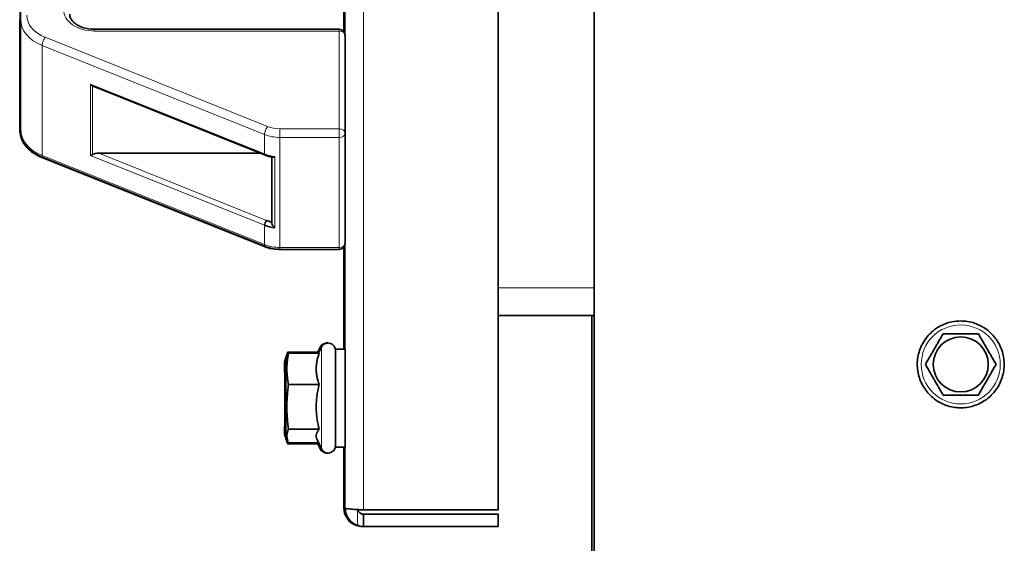
# Model space of a CAD drawing. Units: millimetres. Extents: x 1256 to 11261, y 111 to 7015.
# Drawn here: x 6749 to 6909, y 4870 to 4956 of the extents above; entities that cross this region are included whole.
import ezdxf

# ---------------------------------------------------------------- set-up
doc = ezdxf.new("R2010")
doc.units = ezdxf.units.MM
doc.layers.add('Widoczne (ISO)', color=1, linetype='Continuous', lineweight=35)
doc.layers.add('Widoczne wąskie (ISO)', color=3, linetype='Continuous', lineweight=9)

msp = doc.modelspace()

# ---------------------------------------------------------------- linework, layer by layer
at = {"layer": 'Widoczne (ISO)'}
for p, q in [((6842.44, 5496.57), (6842.44, 4562.57)), ((6842.44, 5496.57), (6842.44, 4562.57)), ((6826.8, 5083.37), (6826.8, 4875.78)), ((6748.75, 5002.9), (6748.77, 4937.93)), ((6801.59, 4971.57), (6801.59, 4953.93)), ((6748.62, 4937.93), (6748.61, 4955.92)), ((6760.78, 4954.35), (6800.78, 4954.35)), ((6801.78, 4937.38), (6801.78, 4953.35)), ((6801.78, 4953.35), (6801.78, 4937.38)), ((6760.64, 4945.03), (6788.7, 4933.79)), ((6801.78, 4919.38), (6801.78, 4937.38)), ((6801.78, 4937.38), (6801.78, 4919.38)), ((6788.58, 4918.83), (6752.25, 4933.39)), ((6752.4, 4933.39), (6788.75, 4918.83)), ((6761.53, 4934.09), (6787.94, 4934.09)), ((6789.78, 4933.47), (6789.78, 4922.85)), ((6791.12, 4918.38), (6790.95, 4918.38)), ((6791.12, 4918.38), (6800.78, 4918.38)), ((6801.59, 4918.8), (6801.59, 4902.07)), ((6842.44, 4907.57), (6826.8, 4907.57)), ((6842.07, 4907.57), (6842.07, 4867.57)), ((6842.07, 4867.57), (6842.07, 4907.57)), ((6899.46, 4904.57), (6899.46, 4904.57)), ((6791.95, 4899.92), (6792.32, 4901.32)), ((6792, 4899.92), (6792.37, 4901.32)), ((6792.04, 4899.92), (6792.42, 4901.32)), ((6792.44, 4901.56), (6792.39, 4901.56)), ((6792.49, 4901.56), (6792.44, 4901.56)), ((6797.48, 4901.56), (6792.49, 4901.56)), ((6797.53, 4901.39), (6792.53, 4901.39)), ((6797.33, 4901.56), (6797.72, 4902.38)), ((6797.38, 4901.56), (6797.76, 4902.38)), ((6797.43, 4901.56), (6797.81, 4902.38)), ((6797.44, 4901.39), (6797.9, 4902.38)), ((6797.47, 4901.56), (6797.85, 4902.38)), ((6801.79, 4902.07), (6800.19, 4902.07)), ((6791.9, 4899.92), (6792.16, 4900.87)), ((6792.09, 4899.92), (6792.34, 4900.87)), ((6896.57, 4899.57), (6896.57, 4899.57)), ((6797.53, 4896.28), (6792.53, 4896.28)), ((6899.46, 4894.57), (6899.46, 4894.57)), ((6797.53, 4888.96), (6792.53, 4888.96)), ((6791.9, 4888.22), (6792.16, 4887.27)), ((6791.95, 4888.22), (6792.33, 4886.82)), ((6792, 4888.22), (6792.37, 4886.82)), ((6792.04, 4888.22), (6792.42, 4886.82)), ((6792.09, 4888.22), (6792.34, 4887.27)), ((6797.44, 4886.76), (6792.53, 4886.76)), ((6797.2, 4887.27), (6797.9, 4885.77)), ((6797.39, 4886.76), (6797.85, 4885.77)), ((6792.44, 4886.58), (6792.39, 4886.58)), ((6792.49, 4886.58), (6792.44, 4886.58)), ((6797.47, 4886.58), (6792.49, 4886.58)), ((6797.33, 4886.58), (6797.72, 4885.77)), ((6797.38, 4886.58), (6797.76, 4885.77)), ((6797.43, 4886.58), (6797.81, 4885.77)), ((6801.79, 4886.07), (6800.19, 4886.07)), ((6801.59, 4886.07), (6801.59, 4876.07)), ((6804.59, 4875.78), (6804.59, 4875.78)), ((6804.59, 4875.78), (6804.8, 4875.78)), ((6804.8, 4875.78), (6804.8, 4875.78)), ((6804.8, 4875.78), (6804.8, 4875.78)), ((6826.8, 4875.78), (6804.8, 4875.78)), ((6804.8, 4875.07), (6804.8, 4873.07)), ((6804.8, 4875.07), (6826.8, 4875.07)), ((6826.8, 4875.07), (6826.8, 4873.07)), ((6804.8, 4873.07), (6804.59, 4873.07)), ((6826.8, 4873.07), (6804.8, 4873.07))]:
    msp.add_line(p, q, dxfattribs=at)
for centre, start, end in [((6800.78, 4953.35), 0.0178, 90), ((6800.78, 4937.38), 359.9835, 0.0178), ((6800.78, 4919.38), 270, 359.9835)]:
    msp.add_arc(centre, 1, start, end, dxfattribs=at)
for centre, major_axis, ratio, start_param, end_param in [((6760.49, 4945.74), (0.466, -0.689), 0.548537, 4.870344, 5.393943), ((6761.53, 4945.32), (-1.2, 0), 0.359859, 0.52348, 0.731584), ((6760.49, 4934.08), (-0.593, -0.401), 0.235363, 0.889658, 1.413257), ((6761.53, 4933.66), (-1.2, 0), 0.359859, 4.71227, 5.759467), ((6789.78, 4933.59), (0, -6), 0.000299, 4.732742, 7.833508), ((6788.92, 4922.68), (0.223, 0.557), 0.3596, 0.839093, 2.40989), ((6791.12, 4925.33), (5, 0), 0.694266, 4.189206, 4.543878), ((6791.12, 4925.76), (-4.4, 0), 0.694266, 1.047613, 1.261811), ((6800.19, 4894.07), (0, -8), 0.000299, 6.079427, 9.628536), ((6801.79, 4894.07), (0, -8), 0.000299, 0, 3.141593), ((6791.9, 4894.07), (0, -5.85), 0.000299, 6.05782, 9.425894), ((6791.95, 4894.07), (0, -5.85), 0.000299, 6.218889, 9.425894), ((6792, 4894.07), (0, -5.85), 0.000299, 6.218889, 9.425894), ((6792.04, 4894.07), (0, -5.85), 0.000299, 6.218889, 9.425894), ((6792.09, 4894.07), (0, -5.85), 0.000299, 6.05782, 9.425894)]:
    msp.add_ellipse(centre, major_axis=major_axis, ratio=ratio, start_param=start_param, end_param=end_param, dxfattribs=at)
msp.add_ellipse((6902.35, 4899.57), major_axis=(0, -4.5), ratio=1, dxfattribs=at)
for points, knots in [([(6756.78, 4956.82), (6756.78, 4956.6), (6756.82, 4956.39), (6757.03, 4955.95), (6757.2, 4955.72), (6757.64, 4955.29), (6757.92, 4955.09), (6758.57, 4954.76), (6758.93, 4954.62), (6759.71, 4954.43), (6760.12, 4954.37), (6760.62, 4954.35), (6760.7, 4954.35), (6760.78, 4954.35)], [0.000215, 0.000215, 0.000215, 0.000215, 0.314374, 0.314374, 0.628534, 0.628534, 0.930296, 0.930296, 1.222618, 1.222618, 1.515847, 1.515847, 1.571012, 1.571012, 1.571012, 1.571012]), ([(6752.25, 4933.39), (6751.83, 4933.56), (6751.44, 4933.76), (6750.71, 4934.21), (6750.37, 4934.47), (6749.77, 4935.04), (6749.51, 4935.36), (6749.08, 4936.03), (6748.91, 4936.39), (6748.68, 4937.15), (6748.62, 4937.54), (6748.62, 4937.93)], [5.236203, 5.236203, 5.236203, 5.236203, 5.445559, 5.445559, 5.654916, 5.654916, 5.864272, 5.864272, 6.073629, 6.073629, 6.282985, 6.282985, 6.282985, 6.282985]), ([(6748.77, 4937.93), (6748.77, 4937.54), (6748.83, 4937.15), (6749.06, 4936.39), (6749.23, 4936.03), (6749.67, 4935.36), (6749.93, 4935.04), (6750.53, 4934.47), (6750.86, 4934.21), (6751.59, 4933.76), (6751.99, 4933.56), (6752.4, 4933.39)], [0.000215, 0.000215, 0.000215, 0.000215, 0.209655, 0.209655, 0.419094, 0.419094, 0.628534, 0.628534, 0.837973, 0.837973, 1.047413, 1.047413, 1.047413, 1.047413]), ([(6788.7, 4933.79), (6788.77, 4933.76), (6788.85, 4933.73), (6789, 4933.67), (6789.08, 4933.65), (6789.23, 4933.6), (6789.31, 4933.58), (6789.47, 4933.53), (6789.55, 4933.51), (6789.71, 4933.48), (6789.79, 4933.46), (6789.88, 4933.45)], [1.0474128, 1.0474128, 1.0474128, 1.0474128, 1.0999078, 1.0999078, 1.1524029, 1.1524029, 1.204898, 1.204898, 1.2573931, 1.2573931, 1.3098881, 1.3098881, 1.3098881, 1.3098881]), ([(6790.28, 4933.57), (6790.28, 4933.56), (6790.28, 4933.56), (6790.21, 4933.52), (6790.14, 4933.49), (6790.01, 4933.45), (6789.95, 4933.44), (6789.9, 4933.44), (6789.89, 4933.44), (6789.88, 4933.45)], [-0.00050223, -0.00050223, -0.00050223, -0.00050223, 0, 0, 0.03021544, 0.03021544, 0.05878265, 0.05878265, 0.06518166, 0.06518166, 0.06518166, 0.06518166]), ([(6789.78, 4922.74), (6789.78, 4922.68), (6789.79, 4922.63), (6789.83, 4922.49), (6789.86, 4922.41), (6789.95, 4922.26), (6790.01, 4922.18), (6790.13, 4922.04), (6790.2, 4921.97), (6790.28, 4921.91), (6790.28, 4921.91), (6790.28, 4921.91)], [0, 0, 0, 0, 0.0191537, 0.0191537, 0.0441386, 0.0441386, 0.0724185, 0.0724185, 0.1023301, 0.1023301, 0.1028273, 0.1028273, 0.1028273, 0.1028273]), ([(6790.95, 4918.38), (6790.79, 4918.38), (6790.63, 4918.39), (6790.3, 4918.41), (6790.14, 4918.43), (6789.81, 4918.48), (6789.65, 4918.51), (6789.34, 4918.58), (6789.18, 4918.62), (6788.88, 4918.72), (6788.73, 4918.77), (6788.58, 4918.83)], [4.7126042, 4.7126042, 4.7126042, 4.7126042, 4.8173239, 4.8173239, 4.9220437, 4.9220437, 5.0267635, 5.0267635, 5.1314832, 5.1314832, 5.236203, 5.236203, 5.236203, 5.236203]), ([(6788.75, 4918.83), (6788.89, 4918.77), (6789.04, 4918.72), (6789.35, 4918.62), (6789.5, 4918.58), (6789.82, 4918.51), (6789.98, 4918.48), (6790.3, 4918.43), (6790.46, 4918.41), (6790.79, 4918.39), (6790.95, 4918.38), (6791.12, 4918.38)], [1.0474128, 1.0474128, 1.0474128, 1.0474128, 1.1521325, 1.1521325, 1.2568523, 1.2568523, 1.361572, 1.361572, 1.4662918, 1.4662918, 1.5710115, 1.5710115, 1.5710115, 1.5710115]), ([(6902.35, 4906.67), (6903.1, 4906.67), (6903.86, 4906.55), (6905.3, 4906.08), (6905.98, 4905.72), (6907.19, 4904.82), (6907.73, 4904.27), (6908.6, 4903.03), (6908.93, 4902.34), (6909.36, 4900.89), (6909.46, 4900.12), (6909.42, 4898.61), (6909.28, 4897.86), (6908.76, 4896.43), (6908.38, 4895.76), (6907.44, 4894.58), (6906.88, 4894.06), (6905.61, 4893.23), (6904.91, 4892.91), (6903.45, 4892.52), (6902.69, 4892.44), (6901.18, 4892.53), (6900.43, 4892.7), (6899.02, 4893.26), (6898.36, 4893.65), (6897.2, 4894.62), (6896.7, 4895.2), (6895.9, 4896.49), (6895.61, 4897.2), (6895.26, 4898.68), (6895.21, 4899.44), (6895.34, 4900.95), (6895.53, 4901.69), (6896.13, 4903.08), (6896.54, 4903.73), (6897.55, 4904.86), (6898.14, 4905.35), (6899.45, 4906.1), (6900.17, 4906.38), (6901.38, 4906.63), (6901.86, 4906.67), (6902.35, 4906.67)], [0, 0, 0, 0, 0.32, 0.32, 0.64, 0.64, 0.96, 0.96, 1.28, 1.28, 1.6, 1.6, 1.92, 1.92, 2.24, 2.24, 2.56, 2.56, 2.88, 2.88, 3.2, 3.2, 3.52, 3.52, 3.84, 3.84, 4.16, 4.16, 4.48, 4.48, 4.8, 4.8, 5.12, 5.12, 5.44, 5.44, 5.76, 5.76, 6.08, 6.08, 6.283185, 6.283185, 6.283185, 6.283185]), ([(6797.72, 4902.38), (6797.77, 4902.5), (6797.85, 4902.61), (6798.02, 4902.8), (6798.13, 4902.87), (6798.35, 4902.99), (6798.47, 4903.04), (6798.67, 4903.07), (6798.75, 4903.08), (6798.83, 4903.07)], [0, 0, 0, 0, 0.0388788, 0.0388788, 0.0770791, 0.0770791, 0.1153165, 0.1153165, 0.137852, 0.137852, 0.137852, 0.137852]), ([(6797.76, 4902.38), (6797.82, 4902.5), (6797.89, 4902.61), (6798.07, 4902.8), (6798.17, 4902.87), (6798.4, 4902.99), (6798.52, 4903.04), (6798.72, 4903.07), (6798.8, 4903.08), (6798.87, 4903.07)], [0, 0, 0, 0, 0.0388788, 0.0388788, 0.0770791, 0.0770791, 0.1153165, 0.1153165, 0.137852, 0.137852, 0.137852, 0.137852]), ([(6797.81, 4902.38), (6797.86, 4902.5), (6797.94, 4902.61), (6798.12, 4902.8), (6798.22, 4902.87), (6798.44, 4902.99), (6798.57, 4903.04), (6798.77, 4903.07), (6798.84, 4903.08), (6798.92, 4903.07)], [0, 0, 0, 0, 0.0388788, 0.0388788, 0.0770791, 0.0770791, 0.1153165, 0.1153165, 0.137852, 0.137852, 0.137852, 0.137852]), ([(6797.85, 4902.38), (6797.91, 4902.5), (6797.98, 4902.61), (6798.16, 4902.8), (6798.27, 4902.87), (6798.49, 4902.99), (6798.61, 4903.04), (6798.81, 4903.07), (6798.89, 4903.08), (6798.97, 4903.07)], [0, 0, 0, 0, 0.0388788, 0.0388788, 0.0770791, 0.0770791, 0.1153165, 0.1153165, 0.137852, 0.137852, 0.137852, 0.137852]), ([(6797.9, 4902.38), (6797.96, 4902.5), (6798.03, 4902.61), (6798.21, 4902.8), (6798.31, 4902.87), (6798.54, 4902.99), (6798.66, 4903.04), (6798.91, 4903.08), (6799.04, 4903.08), (6799.29, 4903.04), (6799.42, 4903), (6799.65, 4902.89), (6799.75, 4902.81), (6799.93, 4902.63), (6800.01, 4902.52), (6800.12, 4902.29), (6800.16, 4902.17), (6800.18, 4902.01), (6800.18, 4901.99), (6800.19, 4901.95), (6800.19, 4901.95), (6800.19, 4901.93), (6800.19, 4901.93), (6800.19, 4901.92), (6800.19, 4901.92), (6800.19, 4901.91), (6800.19, 4901.9), (6800.19, 4901.9), (6800.19, 4901.9), (6800.19, 4901.89), (6800.19, 4901.88), (6800.19, 4901.87), (6800.19, 4901.87), (6800.19, 4901.83), (6800.19, 4901.79), (6800.19, 4901.54), (6800.19, 4901.21), (6800.19, 4900.31), (6800.19, 4899.76), (6800.19, 4898.5), (6800.19, 4897.78), (6800.19, 4896.24), (6800.19, 4895.41), (6800.19, 4893.76), (6800.19, 4892.91), (6800.19, 4891.31), (6800.19, 4890.53), (6800.19, 4889.14), (6800.19, 4888.51), (6800.19, 4887.47), (6800.19, 4887.05), (6800.19, 4886.47), (6800.19, 4886.33), (6800.19, 4886.27), (6800.19, 4886.26), (6800.19, 4886.25), (6800.19, 4886.25), (6800.19, 4886.24), (6800.19, 4886.23), (6800.19, 4886.22), (6800.19, 4886.21), (6800.19, 4886.19), (6800.19, 4886.19), (6800.18, 4886.16), (6800.18, 4886.15), (6800.18, 4886.11), (6800.17, 4886.08), (6800.15, 4885.97), (6800.13, 4885.9), (6800.06, 4885.72), (6799.99, 4885.61), (6799.83, 4885.41), (6799.73, 4885.33), (6799.52, 4885.19), (6799.4, 4885.14), (6799.15, 4885.08), (6799.02, 4885.07), (6798.77, 4885.09), (6798.64, 4885.12), (6798.4, 4885.22), (6798.29, 4885.29), (6798.1, 4885.46), (6798.02, 4885.56), (6797.93, 4885.7), (6797.92, 4885.73), (6797.9, 4885.77)], [0, 0, 0, 0, 0.038879, 0.038879, 0.077079, 0.077079, 0.115317, 0.115317, 0.153553, 0.153553, 0.19179, 0.19179, 0.230026, 0.230026, 0.268262, 0.268262, 0.306497, 0.306497, 0.314958, 0.314958, 0.317267, 0.317267, 0.318944, 0.318944, 0.321471, 0.321471, 0.324181, 0.324181, 0.328766, 0.328766, 0.33963, 0.33963, 0.372183, 0.372183, 0.470003, 0.470003, 0.738313, 0.738313, 0.986929, 0.986929, 1.235559, 1.235559, 1.484132, 1.484132, 1.732693, 1.732693, 1.981253, 1.981253, 2.22982, 2.22982, 2.478413, 2.478413, 2.727054, 2.727054, 2.74429, 2.74429, 2.747203, 2.747203, 2.750217, 2.750217, 2.753301, 2.753301, 2.755868, 2.755868, 2.760089, 2.760089, 2.769106, 2.769106, 2.791851, 2.791851, 2.828894, 2.828894, 2.867143, 2.867143, 2.905378, 2.905378, 2.943615, 2.943615, 2.981851, 2.981851, 3.020088, 3.020088, 3.058324, 3.058324, 3.0698, 3.0698, 3.0698, 3.0698]), ([(6798.83, 4885.08), (6798.79, 4885.07), (6798.75, 4885.08), (6798.58, 4885.09), (6798.45, 4885.12), (6798.22, 4885.22), (6798.11, 4885.29), (6797.92, 4885.46), (6797.83, 4885.56), (6797.75, 4885.7), (6797.73, 4885.73), (6797.72, 4885.77)], [2.9318773, 2.9318773, 2.9318773, 2.9318773, 2.9436148, 2.9436148, 2.9818513, 2.9818513, 3.0200878, 3.0200878, 3.0583242, 3.0583242, 3.0698001, 3.0698001, 3.0698001, 3.0698001]), ([(6798.87, 4885.08), (6798.83, 4885.07), (6798.79, 4885.08), (6798.63, 4885.09), (6798.5, 4885.12), (6798.27, 4885.22), (6798.15, 4885.29), (6797.96, 4885.46), (6797.88, 4885.56), (6797.8, 4885.7), (6797.78, 4885.73), (6797.76, 4885.77)], [2.9318773, 2.9318773, 2.9318773, 2.9318773, 2.9436148, 2.9436148, 2.9818513, 2.9818513, 3.0200878, 3.0200878, 3.0583242, 3.0583242, 3.0698001, 3.0698001, 3.0698001, 3.0698001]), ([(6798.92, 4885.08), (6798.88, 4885.07), (6798.84, 4885.08), (6798.67, 4885.09), (6798.55, 4885.12), (6798.31, 4885.22), (6798.2, 4885.29), (6798.01, 4885.46), (6797.93, 4885.56), (6797.84, 4885.7), (6797.82, 4885.73), (6797.81, 4885.77)], [2.9318773, 2.9318773, 2.9318773, 2.9318773, 2.9436148, 2.9436148, 2.9818513, 2.9818513, 3.0200878, 3.0200878, 3.0583242, 3.0583242, 3.0698001, 3.0698001, 3.0698001, 3.0698001]), ([(6798.97, 4885.08), (6798.93, 4885.07), (6798.89, 4885.08), (6798.72, 4885.09), (6798.59, 4885.12), (6798.36, 4885.22), (6798.25, 4885.29), (6798.06, 4885.46), (6797.97, 4885.56), (6797.89, 4885.7), (6797.87, 4885.73), (6797.85, 4885.77)], [2.9318773, 2.9318773, 2.9318773, 2.9318773, 2.9436148, 2.9436148, 2.9818513, 2.9818513, 3.0200878, 3.0200878, 3.0583242, 3.0583242, 3.0698001, 3.0698001, 3.0698001, 3.0698001]), ([(6803.62, 4873.24), (6802.96, 4873.46), (6802.39, 4873.93), (6802.03, 4874.52), (6801.74, 4874.99), (6801.59, 4875.53), (6801.59, 4876.07)], [-0.7897471, -0.7897471, -0.7897471, -0.7897471, -0.3466232, -0.3466232, -0.3466232, -0.0000118, -0.0000118, -0.0000118, -0.0000118]), ([(6804.8, 4875.78), (6803.77, 4875.85), (6802.77, 4875.91), (6802.23, 4875.97), (6801.95, 4876.01), (6801.8, 4876.04), (6801.8, 4876.07)], [-1, -1, -1, -1, -0.346623, -0.346623, -0.346623, 0, 0, 0, 0]), ([(6803.83, 4873.24), (6803.17, 4873.46), (6802.59, 4873.93), (6802.23, 4874.52), (6801.95, 4874.99), (6801.8, 4875.53), (6801.8, 4876.07)], [-0.7897471, -0.7897471, -0.7897471, -0.7897471, -0.3466232, -0.3466232, -0.3466232, 0, 0, 0, 0]), ([(6803.83, 4875.85), (6803.92, 4875.49), (6804.22, 4875.18), (6804.58, 4875.1), (6804.65, 4875.08), (6804.73, 4875.07), (6804.8, 4875.07)], [0.1485669, 0.1485669, 0.1485669, 0.1485669, 0.8598922, 0.8598922, 0.8598922, 1, 1, 1, 1])]:
    msp.add_open_spline(points, degree=3, knots=knots, dxfattribs=at)
for points in [[(6789.78, 4922.74), (6789.78, 4922.78), (6789.78, 4922.82), (6789.78, 4922.85)], [(6804.59, 4875.78), (6804.33, 4875.8), (6804.08, 4875.81), (6803.83, 4875.83)], [(6804.59, 4873.07), (6804.26, 4873.07), (6803.93, 4873.13), (6803.62, 4873.24)], [(6804.8, 4873.07), (6804.47, 4873.07), (6804.14, 4873.13), (6803.83, 4873.24)]]:
    msp.add_open_spline(points, degree=3, dxfattribs=at)
for points, weights in [([(6896.57, 4899.57), (6898.02, 4902.07), (6899.46, 4904.57)], [1, 1.15470053838, 1]), ([(6896.57, 4899.57), (6898.02, 4902.07), (6899.46, 4904.57)], [1.06417387323, 1.22880214435, 1.06417387323]), ([(6899.46, 4904.57), (6902.35, 4904.57), (6905.23, 4904.57)], [1, 1.15470053838, 1]), ([(6905.23, 4904.57), (6906.68, 4902.07), (6908.12, 4899.57)], [1, 1.15470053838, 1]), ([(6792.16, 4900.87), (6792.22, 4901.11), (6792.34, 4901.36)], [1.05321927424, 1.03504660465, 1.00318838581]), ([(6792.39, 4901.56), (6792.31, 4901.2), (6792.25, 4900.86)], [1, 1.02398430745, 1.04053170473]), ([(6792.53, 4901.39), (6792.03, 4898.84), (6792.53, 4896.28)], [1, 1.15470053838, 1]), ([(6792.44, 4901.56), (6792.35, 4901.2), (6792.29, 4900.86)], [1, 1.02398430745, 1.04053170473]), ([(6792.32, 4901.32), (6792.36, 4901.44), (6792.39, 4901.56)], [1.01876808351, 1.01003498242, 1]), ([(6792.49, 4901.56), (6792.4, 4901.2), (6792.34, 4900.86)], [1, 1.02398430745, 1.04053170473]), ([(6792.34, 4900.87), (6792.41, 4901.12), (6792.53, 4901.39)], [1.05321927424, 1.0341468092, 1]), ([(6792.37, 4901.32), (6792.4, 4901.44), (6792.44, 4901.56)], [1.01876808351, 1.01003498242, 1]), ([(6792.42, 4901.32), (6792.45, 4901.44), (6792.49, 4901.56)], [1.01876808351, 1.01003498242, 1]), ([(6797.53, 4901.39), (6796.65, 4898.84), (6797.53, 4896.28)], [1.05723361199, 1.22078822095, 1.05723361199]), ([(6797.48, 4901.56), (6797.44, 4901.48), (6797.41, 4901.39)], [1.05723361199, 1.06325894545, 1.06884033369]), ([(6899.46, 4894.57), (6898.02, 4897.07), (6896.57, 4899.57)], [1, 1.15470053838, 1]), ([(6899.46, 4894.57), (6898.02, 4897.07), (6896.57, 4899.57)], [1.06417387323, 1.22880214435, 1.06417387323]), ([(6908.12, 4899.57), (6906.68, 4897.07), (6905.23, 4894.57)], [1, 1.15470053838, 1]), ([(6792.53, 4896.28), (6792.03, 4892.62), (6792.53, 4888.96)], [1, 1.15470053838, 1]), ([(6797.53, 4896.28), (6796.65, 4892.62), (6797.53, 4888.96)], [1.05723361199, 1.22078822095, 1.05723361199]), ([(6905.23, 4894.57), (6902.35, 4894.57), (6899.46, 4894.57)], [1, 1.15470053838, 1]), ([(6792.53, 4888.96), (6792.03, 4887.86), (6792.53, 4886.76)], [1, 1.15470053838, 1]), ([(6797.53, 4888.96), (6796.82, 4888.08), (6797.2, 4887.27)], [1.05723361199, 1.18496125123, 1.11319161027]), ([(6792.08, 4887.73), (6792.11, 4887.29), (6792.34, 4886.78)], [1.07608888164, 1.06763761481, 1.00256305939]), ([(6792.17, 4887.57), (6792.24, 4887.1), (6792.39, 4886.58)], [1.06267825126, 1.04366222181, 1]), ([(6792.22, 4887.57), (6792.28, 4887.1), (6792.44, 4886.58)], [1.06267825126, 1.04366222181, 1]), ([(6792.26, 4887.57), (6792.33, 4887.1), (6792.49, 4886.58)], [1.06267825126, 1.04366222181, 1])]:
    msp.add_rational_spline(points, weights, degree=2, dxfattribs=at)
at = {"layer": 'Widoczne wąskie (ISO)'}
for p, q in [((6801.8, 4876.07), (6801.8, 5083.07)), ((6804.8, 5083.37), (6804.8, 4875.78)), ((6748.64, 5002.9), (6748.62, 4937.93)), ((6748.77, 4937.93), (6748.75, 5002.9)), ((6801.59, 4971.57), (6801.59, 4953.93)), ((6748.62, 4937.93), (6748.61, 4955.92)), ((6748.78, 4955.92), (6748.77, 4937.93)), ((6789.12, 4938.47), (6752.78, 4953.04)), ((6760.78, 4954.07), (6800.78, 4954.07)), ((6800.78, 4954.07), (6800.78, 4938.1)), ((6752.28, 4951.71), (6752.27, 4933.72)), ((6752.28, 4951.71), (6788.62, 4937.15)), ((6760.19, 4945.37), (6760.19, 4933.72)), ((6788.62, 4933.98), (6760.19, 4945.37)), ((6760.49, 4933.88), (6760.49, 4945.1)), ((6788.62, 4937.15), (6788.62, 4933.98)), ((6800.78, 4938.1), (6791.12, 4938.1)), ((6791.12, 4936.68), (6791.12, 4918.69)), ((6791.12, 4936.68), (6800.78, 4936.68)), ((6800.78, 4936.68), (6800.78, 4918.69)), ((6788.62, 4919.16), (6752.27, 4933.72)), ((6760.19, 4933.72), (6788.62, 4922.32)), ((6788.92, 4923.11), (6761.53, 4934.09)), ((6789.78, 4933.46), (6789.78, 4922.74)), ((6790.28, 4921.91), (6790.28, 4933.57)), ((6788.62, 4922.32), (6788.62, 4919.16)), ((6800.78, 4918.69), (6791.12, 4918.69)), ((6801.59, 4918.8), (6801.59, 4902.07)), ((6826.8, 4912.07), (6842.44, 4912.07)), ((6801.59, 4886.07), (6801.59, 4876.07)), ((6801.59, 4876.07), (6801.8, 4876.07)), ((6804.59, 4875.78), (6804.59, 4875.8))]:
    msp.add_line(p, q, dxfattribs=at)
for centre, major_axis, ratio, start_param, end_param in [((6760.78, 4957.54), (-5, 0), 0.694266, 0.000415, 1.571212), ((6755.78, 4955.92), (-7, 0), 0.694266, 0.000415, 1.047613), ((6755.78, 4956.64), (-6, 0), 0.694266, 0.000415, 1.047613), ((6760.78, 4953.35), (0, 1), 0.000299, 5.515785, 6.283185), ((6800.78, 4953.35), (0, 1), 0.000299, 5.515785, 6.283185), ((6752.78, 4952.32), (0.372, 0.928), 0.3596, 0.839093, 2.40989), ((6800.78, 4953.35), (1, 0), 0.719718, 0, 1.570366), ((6789.12, 4937.75), (0.372, 0.928), 0.3596, 0.839093, 2.40989), ((6791.12, 4940.87), (-4, 0), 0.694266, 1.047613, 1.571212), ((6755.62, 4937.93), (-7, 0), 0.694266, 6.28277, 6.283185), ((6749.62, 4937.93), (-1, 0), 0.719718, 0.000431, 0.59999), ((6755.77, 4937.93), (-7, 0), 0.694266, 0.000415, 1.047613), ((6791.12, 4940.15), (5, 0), 0.694266, 4.189206, 4.712804), ((6791.12, 4937.38), (0, -1), 0.000299, 0.803397, 2.374194), ((6800.78, 4937.38), (1, 0), 0.719718, 0, 1.570366), ((6800.78, 4937.38), (0, -1), 0.000299, 0.803397, 2.374194), ((6800.78, 4937.38), (1, 0), 0.694266, 4.712804, 6.283185), ((6752.62, 4934.32), (-0.372, -0.928), 0.360118, 0, 0.341886), ((6752.77, 4934.32), (-0.372, -0.928), 0.3596, 5.551482, 6.283185), ((6791.12, 4936.99), (-5, 0), 0.694266, 1.047613, 1.402285), ((6788.92, 4934.34), (-0.223, -0.557), 0.3596, 5.551482, 6.283185), ((6788.95, 4919.76), (-0.372, -0.928), 0.360118, 0, 0.351669), ((6791.12, 4922.16), (-5, 0), 0.694266, 1.047613, 1.571212), ((6789.12, 4919.76), (-0.372, -0.928), 0.3596, 5.551482, 6.283185), ((6800.78, 4919.38), (1, 0), 0.694266, 4.712804, 6.283185), ((6790.95, 4919.38), (0, -1), 0.000299, 0, 0.063356), ((6791.12, 4919.38), (0, -1), 0.000299, 5.515785, 7.086582), ((6800.78, 4919.38), (0, -1), 0.000299, 0, 0.803396), ((6797.72, 4894.07), (0, 8.31), 0.000299, 6.128981, 6.283827), ((6797.76, 4894.07), (0, 8.31), 0.000299, 6.128981, 6.438672), ((6797.81, 4894.07), (0, 8.31), 0.000299, 6.128981, 6.283827), ((6797.85, 4894.07), (0, 8.31), 0.000299, 6.128981, 6.283827), ((6797.9, 4894.07), (0, 8.31), 0.000299, 2.916227, 6.283827), ((6797.72, 4894.07), (0, -8.31), 0.000299, 6.127698, 6.43739), ((6797.76, 4894.07), (0, -8.31), 0.000299, 6.127698, 6.218889), ((6797.76, 4894.07), (0, -8.31), 0.000299, 6.282544, 6.43739), ((6797.81, 4894.07), (0, -8.31), 0.000299, 6.282544, 6.43739), ((6797.85, 4894.07), (0, -8.31), 0.000299, 6.282544, 6.43739)]:
    msp.add_ellipse(centre, major_axis=major_axis, ratio=ratio, start_param=start_param, end_param=end_param, dxfattribs=at)
msp.add_ellipse((6902.35, 4899.57), major_axis=(0, 6.46), ratio=1, dxfattribs=at)
msp.add_open_spline([(6803.8, 4875.85), (6803.8, 4875.83), (6803.8, 4875.82), (6803.8, 4875.71), (6803.8, 4875.62), (6803.81, 4875.37), (6803.81, 4875.22), (6803.81, 4874.8), (6803.82, 4874.54), (6803.82, 4873.95), (6803.83, 4873.57), (6803.83, 4873.24)], degree=3, knots=[-0.2500308, -0.2500308, -0.2500308, -0.2500308, -0.2460778, -0.2460778, -0.2195624, -0.2195624, -0.1735728, -0.1735728, -0.1002798, -0.1002798, 0, 0, 0, 0], dxfattribs=at)

doc.saveas('drawing.dxf')
